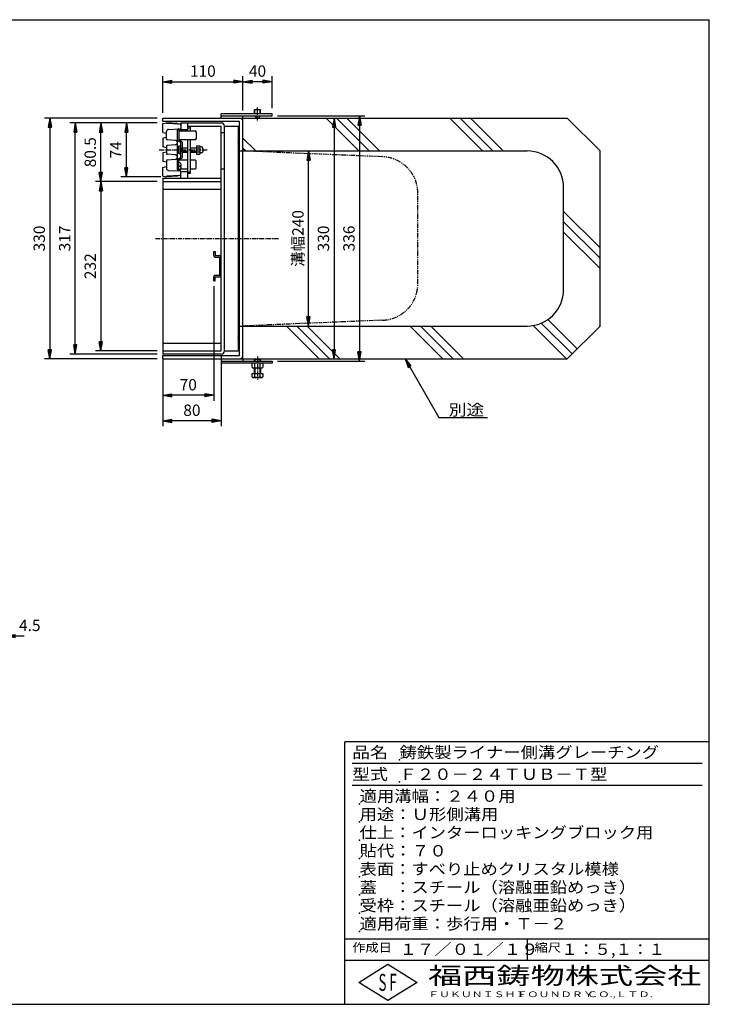
# Model space of a CAD drawing. Extents: x 25 to 1925, y 50 to 1400.
# Drawn here: x 979 to 1925, y 50 to 1400 of the extents above; entities that cross this region are included whole.
import ezdxf

# ---------------------------------------------------------------- set-up
doc = ezdxf.new("R2010")
doc.units = 0
doc.header["$LTSCALE"] = 0.2
doc.linetypes.add('CENTER', pattern=[50.8, 31.75, -6.35, 6.35, -6.35])
doc.linetypes.add('PHANTOM', pattern=[63.5, 31.75, -6.35, 6.35, -6.35, 6.35, -6.35])
doc.layers.get('0').update_dxf_attribs({"linetype": 'CONTINUOUS'})
doc.layers.get('DEFPOINTS').update_dxf_attribs({"linetype": 'CONTINUOUS'})
for name, color, linetype in [('LAY-10', 7, 'CONTINUOUS'), ('LAY-20', 7, 'CONTINUOUS'), ('LAY-21', 7, 'CONTINUOUS'), ('LAY-255', 7, 'CONTINUOUS')]:
    doc.layers.add(name, color=color, linetype=linetype)
doc.styles.add('EXCADDIM1', font='simplex', dxfattribs={"width": 0.84, "bigfont": 'bigfont'})
doc.styles.add('EXCADSTD', font='simplex', dxfattribs={"bigfont": 'bigfont'})
doc.styles.get("Standard").update_dxf_attribs({"font": 'simplex', "bigfont": 'bigfont'})
doc.dimstyles.new('ISO-25', dxfattribs={"dimtxt": 2.5, "dimasz": 2.5, "dimexe": 1.25, "dimexo": 0.625, "dimtad": 1, "dimtxsty": 'STANDARD', "dimcen": 2.5, "dimazin": 3, "dimtfac": 1, "dimtmove": 0, "dimatfit": 3})

# ---------------------------------------------------------------- blocks, each defined once
blk = doc.blocks.new('EX_BNORM')
at = {"color": 0, "linetype": 'CONTINUOUS'}
for p, q in [((0, 0), (-1, 0.17)), ((-1, 0.17), (-1, -0.17)), ((0, 0), (-1, 0.08)), ((0, 0), (-1, 0)), ((0, 0), (-1, -0.17)), ((0, 0), (-1, -0.08))]:
    blk.add_line(p, q, dxfattribs=at)
blk = doc.blocks.new('*D15')
at = {"layer": 'DEFPOINTS', "color": 0}
for p in [(1375, 1220), (1375, 1220), (1375, 980)]:
    blk.add_point(p, dxfattribs=at)
at = {"layer": 'LAY-20', "color": 4, "linetype": 'CONTINUOUS'}
blk.add_line((1375, 992.5), (1375, 1207.5), dxfattribs=at)
at = {"layer": 'LAY-20', "color": 4, "xscale": 12.5, "yscale": 12.5, "zscale": 12.5}
for p, rotation in [((1375, 1220), 90), ((1375, 980), 270)]:
    blk.add_blockref('EX_BNORM', p, dxfattribs=dict(at, rotation=rotation))
at = {"layer": 'LAY-20', "color": 7, "insert": (1362.5, 1100), "char_height": 15.59, "attachment_point": 5, "rotation": 90, "style": 'EXCADDIM1'}
blk.add_mtext('溝幅240', dxfattribs=at)
blk = doc.blocks.new('*D16')
at = {"layer": 'DEFPOINTS', "color": 0}
for p in [(1410, 1265), (1410, 935), (1410, 935)]:
    blk.add_point(p, dxfattribs=at)
at = {"layer": 'LAY-20', "color": 4, "linetype": 'CONTINUOUS'}
blk.add_line((1410, 1252.5), (1410, 947.5), dxfattribs=at)
at = {"layer": 'LAY-20', "color": 4, "xscale": 12.5, "yscale": 12.5, "zscale": 12.5}
for p, rotation in [((1410, 1265), 90), ((1410, 935), 270)]:
    blk.add_blockref('EX_BNORM', p, dxfattribs=dict(at, rotation=rotation))
at = {"layer": 'LAY-20', "color": 7, "insert": (1397.5, 1100), "char_height": 15.59, "attachment_point": 5, "rotation": 90, "style": 'EXCADDIM1'}
blk.add_mtext('330', dxfattribs=at)
blk = doc.blocks.new('*D17')
at = {"layer": 'DEFPOINTS', "color": 0}
for p in [(1325, 1268), (1325, 932), (1445, 932)]:
    blk.add_point(p, dxfattribs=at)
at = {"layer": 'LAY-20', "color": 4, "linetype": 'CONTINUOUS'}
for p, q in [((1332.5, 1268), (1452.5, 1268)), ((1445, 1255.5), (1445, 944.5)), ((1332.5, 932), (1452.5, 932))]:
    blk.add_line(p, q, dxfattribs=at)
at = {"layer": 'LAY-20', "color": 4, "xscale": 12.5, "yscale": 12.5, "zscale": 12.5}
for p, rotation in [((1445, 1268), 90), ((1445, 932), 270)]:
    blk.add_blockref('EX_BNORM', p, dxfattribs=dict(at, rotation=rotation))
at = {"layer": 'LAY-20', "color": 7, "insert": (1432.5, 1100), "char_height": 15.59, "attachment_point": 5, "rotation": 90, "style": 'EXCADDIM1'}
blk.add_mtext('336', dxfattribs=at)
blk = doc.blocks.new('*D18')
at = {"layer": 'DEFPOINTS', "color": 0}
for p in [(1285, 1315), (1175, 1265), (1285, 1268)]:
    blk.add_point(p, dxfattribs=at)
at = {"layer": 'LAY-20', "color": 4, "linetype": 'CONTINUOUS'}
for p, q in [((1175, 1272.5), (1175, 1322.5)), ((1187.5, 1315), (1272.5, 1315)), ((1285, 1275.5), (1285, 1322.5))]:
    blk.add_line(p, q, dxfattribs=at)
at = {"layer": 'LAY-20', "color": 4, "xscale": 12.5, "yscale": 12.5, "zscale": 12.5, "rotation": 180}
blk.add_blockref('EX_BNORM', (1175, 1315), dxfattribs=at)
at = {"layer": 'LAY-20', "color": 4, "xscale": 12.5, "yscale": 12.5, "zscale": 12.5}
blk.add_blockref('EX_BNORM', (1285, 1315), dxfattribs=at)
at = {"layer": 'LAY-20', "color": 7, "insert": (1230, 1327.5), "char_height": 15.59, "attachment_point": 5, "style": 'EXCADDIM1'}
blk.add_mtext('110', dxfattribs=at)
blk = doc.blocks.new('*D19')
at = {"layer": 'DEFPOINTS', "color": 0}
for p in [(1285, 1340.5), (1285, 1315), (1325, 1271)]:
    blk.add_point(p, dxfattribs=at)
at = {"layer": 'LAY-20', "color": 4, "linetype": 'CONTINUOUS'}
for p, q in [((1312.5, 1315), (1297.5, 1315)), ((1325, 1278.5), (1325, 1322.5))]:
    blk.add_line(p, q, dxfattribs=at)
at = {"layer": 'LAY-20', "color": 4, "xscale": 12.5, "yscale": 12.5, "zscale": 12.5, "rotation": 180}
blk.add_blockref('EX_BNORM', (1285, 1315), dxfattribs=at)
at = {"layer": 'LAY-20', "color": 4, "xscale": 12.5, "yscale": 12.5, "zscale": 12.5}
blk.add_blockref('EX_BNORM', (1325, 1315), dxfattribs=at)
at = {"layer": 'LAY-20', "color": 7, "insert": (1305, 1327.5), "char_height": 15.59, "attachment_point": 5, "style": 'EXCADDIM1'}
blk.add_mtext('40', dxfattribs=at)
blk = doc.blocks.new('*D22')
at = {"layer": 'DEFPOINTS', "color": 0}
for p in [(1125, 1258.5), (1125, 1258.5), (1180, 1184.5)]:
    blk.add_point(p, dxfattribs=at)
at = {"layer": 'LAY-20', "color": 4, "linetype": 'CONTINUOUS'}
for p, q in [((1125, 1197), (1125, 1246)), ((1172.5, 1184.5), (1117.5, 1184.5))]:
    blk.add_line(p, q, dxfattribs=at)
at = {"layer": 'LAY-20', "color": 4, "xscale": 12.5, "yscale": 12.5, "zscale": 12.5}
for p, rotation in [((1125, 1258.5), 90), ((1125, 1184.5), 270)]:
    blk.add_blockref('EX_BNORM', p, dxfattribs=dict(at, rotation=rotation))
at = {"layer": 'LAY-20', "color": 7, "insert": (1112.5, 1221.5), "char_height": 15.59, "attachment_point": 5, "rotation": 90, "style": 'EXCADDIM1'}
blk.add_mtext('74', dxfattribs=at)
blk = doc.blocks.new('*D24')
at = {"layer": 'DEFPOINTS', "color": 0}
for p in [(1055, 1258.5), (1090, 1258.5), (1055, 1178)]:
    blk.add_point(p, dxfattribs=at)
at = {"layer": 'LAY-20', "color": 4, "linetype": 'CONTINUOUS'}
blk.add_line((1090, 1190.5), (1090, 1246), dxfattribs=at)
at = {"layer": 'LAY-20', "color": 4, "xscale": 12.5, "yscale": 12.5, "zscale": 12.5}
for p, rotation in [((1090, 1258.5), 90), ((1090, 1178), 270)]:
    blk.add_blockref('EX_BNORM', p, dxfattribs=dict(at, rotation=rotation))
at = {"layer": 'LAY-20', "color": 7, "insert": (1077.5, 1218.25), "char_height": 15.591, "attachment_point": 5, "rotation": 90, "style": 'EXCADDIM1'}
blk.add_mtext('80.5', dxfattribs=at)
blk = doc.blocks.new('*D25')
at = {"layer": 'DEFPOINTS', "color": 0}
for p in [(1175, 1178), (1090, 946), (1175, 946)]:
    blk.add_point(p, dxfattribs=at)
at = {"layer": 'LAY-20', "color": 4, "linetype": 'CONTINUOUS'}
for p, q in [((1167.5, 1178), (1082.5, 1178)), ((1090, 1165.5), (1090, 958.5)), ((1167.5, 946), (1082.5, 946))]:
    blk.add_line(p, q, dxfattribs=at)
at = {"layer": 'LAY-20', "color": 4, "xscale": 12.5, "yscale": 12.5, "zscale": 12.5}
for p, rotation in [((1090, 1178), 90), ((1090, 946), 270)]:
    blk.add_blockref('EX_BNORM', p, dxfattribs=dict(at, rotation=rotation))
at = {"layer": 'LAY-20', "color": 7, "insert": (1077.5, 1062), "char_height": 15.59, "attachment_point": 5, "rotation": 90, "style": 'EXCADDIM1'}
blk.add_mtext('232', dxfattribs=at)
blk = doc.blocks.new('*D26')
at = {"layer": 'DEFPOINTS', "color": 0}
for p in [(1055, 1258.5), (1175, 1258.5), (1175, 941.5)]:
    blk.add_point(p, dxfattribs=at)
at = {"layer": 'LAY-20', "color": 4, "linetype": 'CONTINUOUS'}
for p, q in [((1167.5, 1258.5), (1047.5, 1258.5)), ((1055, 954), (1055, 1246)), ((1167.5, 941.5), (1047.5, 941.5))]:
    blk.add_line(p, q, dxfattribs=at)
at = {"layer": 'LAY-20', "color": 4, "xscale": 12.5, "yscale": 12.5, "zscale": 12.5}
for p, rotation in [((1055, 1258.5), 90), ((1055, 941.5), 270)]:
    blk.add_blockref('EX_BNORM', p, dxfattribs=dict(at, rotation=rotation))
at = {"layer": 'LAY-20', "color": 7, "insert": (1042.5, 1100), "char_height": 15.59, "attachment_point": 5, "rotation": 90, "style": 'EXCADDIM1'}
blk.add_mtext('317', dxfattribs=at)
blk = doc.blocks.new('*D27')
at = {"layer": 'DEFPOINTS', "color": 0}
for p in [(1175, 1265), (1020, 935), (1175, 935)]:
    blk.add_point(p, dxfattribs=at)
at = {"layer": 'LAY-20', "color": 4, "linetype": 'CONTINUOUS'}
for p, q in [((1167.5, 1265), (1012.5, 1265)), ((1020, 1252.5), (1020, 947.5)), ((1167.5, 935), (1012.5, 935))]:
    blk.add_line(p, q, dxfattribs=at)
at = {"layer": 'LAY-20', "color": 4, "xscale": 12.5, "yscale": 12.5, "zscale": 12.5}
for p, rotation in [((1020, 1265), 90), ((1020, 935), 270)]:
    blk.add_blockref('EX_BNORM', p, dxfattribs=dict(at, rotation=rotation))
at = {"layer": 'LAY-20', "color": 7, "insert": (1007.5, 1100), "char_height": 15.59, "attachment_point": 5, "rotation": 90, "style": 'EXCADDIM1'}
blk.add_mtext('330', dxfattribs=at)
blk = doc.blocks.new('*D28')
at = {"layer": 'DEFPOINTS', "color": 0}
for p in [(1255, 946), (1175, 941.5), (1175, 850)]:
    blk.add_point(p, dxfattribs=at)
at = {"layer": 'LAY-20', "color": 4, "linetype": 'CONTINUOUS'}
for p, q in [((1175, 934), (1175, 842.5)), ((1255, 938.5), (1255, 842.5)), ((1242.5, 850), (1187.5, 850))]:
    blk.add_line(p, q, dxfattribs=at)
at = {"layer": 'LAY-20', "color": 4, "xscale": 12.5, "yscale": 12.5, "zscale": 12.5, "rotation": 180}
blk.add_blockref('EX_BNORM', (1175, 850), dxfattribs=at)
at = {"layer": 'LAY-20', "color": 4, "xscale": 12.5, "yscale": 12.5, "zscale": 12.5}
blk.add_blockref('EX_BNORM', (1255, 850), dxfattribs=at)
at = {"layer": 'LAY-20', "color": 7, "insert": (1215, 862.5), "char_height": 15.59, "attachment_point": 5, "style": 'EXCADDIM1'}
blk.add_mtext('80', dxfattribs=at)
blk = doc.blocks.new('*D29')
at = {"layer": 'DEFPOINTS', "color": 0}
for p in [(1245, 1042.1), (1175, 885), (1175, 885)]:
    blk.add_point(p, dxfattribs=at)
at = {"layer": 'LAY-20', "color": 4, "linetype": 'CONTINUOUS'}
for p, q in [((1245, 1034.6), (1245, 877.5)), ((1232.5, 885), (1187.5, 885))]:
    blk.add_line(p, q, dxfattribs=at)
at = {"layer": 'LAY-20', "color": 4, "xscale": 12.5, "yscale": 12.5, "zscale": 12.5, "rotation": 180}
blk.add_blockref('EX_BNORM', (1175, 885), dxfattribs=at)
at = {"layer": 'LAY-20', "color": 4, "xscale": 12.5, "yscale": 12.5, "zscale": 12.5}
blk.add_blockref('EX_BNORM', (1245, 885), dxfattribs=at)
at = {"layer": 'LAY-20', "color": 7, "insert": (1210, 897.5), "char_height": 15.59, "attachment_point": 5, "style": 'EXCADDIM1'}
blk.add_mtext('70', dxfattribs=at)
blk = doc.blocks.new('EX_BCIR')
at = {"color": 0, "linetype": 'CONTINUOUS'}
blk.add_line((0, 0), (-1, 0), dxfattribs=at)
for radius in [0.5, 0.25]:
    blk.add_circle((0, 0), radius, dxfattribs=at)
blk = doc.blocks.new('*D36')
at = {"layer": 'DEFPOINTS', "color": 0}
for p in [(937.5, 555), (937.5, 400), (960, 400)]:
    blk.add_point(p, dxfattribs=at)
at = {"layer": 'LAY-21', "color": 4, "linetype": 'CONTINUOUS'}
for p, q in [((925, 555), (912.5, 555)), ((937.5, 407.5), (937.5, 562.5)), ((960, 555), (937.5, 555)), ((960, 407.5), (960, 562.5)), ((972.5, 555), (985, 555))]:
    blk.add_line(p, q, dxfattribs=at)
at = {"layer": 'LAY-21', "color": 4, "xscale": 12.5, "yscale": 12.5, "zscale": 12.5}
blk.add_blockref('EX_BCIR', (937.5, 555), dxfattribs=at)
at = {"layer": 'LAY-21', "color": 4, "xscale": 12.5, "yscale": 12.5, "zscale": 12.5, "rotation": 180}
blk.add_blockref('EX_BNORM', (960, 555), dxfattribs=at)
at = {"layer": 'LAY-21', "color": 7, "insert": (992.5, 567.5), "char_height": 15.59, "attachment_point": 5, "style": 'EXCADDIM1'}
blk.add_mtext('4.5', dxfattribs=at)

msp = doc.modelspace()

# ---------------------------------------------------------------- linework, layer by layer
at = {"layer": 'LAY-10', "color": 7, "linetype": 'CONTINUOUS'}
for p, q in [((1255, 1265), (1255, 1271)), ((1325, 1271), (1255, 1271)), ((1301, 1277), (1309, 1277)), ((1301, 1271), (1301, 1277)), ((1309, 1271), (1309, 1277)), ((1325, 1268), (1325, 1271)), ((1175, 1265), (1285, 1265)), ((1175, 1260.5), (1175, 1265)), ((1280.5, 1260.5), (1175, 1260.5)), ((1175, 1257.5), (1180, 1258.5)), ((1175, 1245.5), (1175, 1257.5)), ((1180, 1258.5), (1180, 1257.5)), ((1195, 1257.73647), (1180, 1258.5)), ((1199.04994, 1256.5475), (1180, 1257.5)), ((1195, 1257.73647), (1195, 1257.70125)), ((1200, 1258.5), (1255, 1258.5)), ((1200, 1258.5), (1200, 1249.5)), ((1209, 1258.5), (1209, 1247.5)), ((1255, 1268), (1325, 1268)), ((1280.5, 939.5), (1280.5, 1260.5)), ((1285, 1265), (1285, 1268)), ((1285, 939.5), (1285, 1260.5)), ((1304, 1265), (1301, 1268)), ((1304, 1265), (1306, 1265)), ((1306, 1265), (1309, 1268)), ((1175, 1245.5), (1180, 1244.5)), ((1180, 1236.47765), (1180, 1246.64625)), ((1182.85019, 1249.64251), (1199.04994, 1250.4525)), ((1195, 1194.6525), (1195, 1248.3475)), ((1196.99711, 1250.35836), (1196.99711, 1236.19857)), ((1197.90961, 1249), (1196.99711, 1249)), ((1196.99711, 1247.5), (1219.96779, 1247.5)), ((1200, 1249.5), (1209, 1249.5)), ((1209, 1254), (1255, 1254)), ((1212.99711, 1251.21226), (1209, 1251.21226)), ((1212.99711, 1247.5), (1212.99711, 1254)), ((1220.99711, 1246.47068), (1219.96779, 1247.5)), ((1220.99711, 1246.47068), (1220.99711, 1236.5185)), ((1255, 946), (1255, 1254)), ((1259.5, 1245), (1255, 1245)), ((1259.5, 1254), (1278.5, 1254)), ((1259.5, 946), (1259.5, 1254)), ((1278.5, 1254), (1278.5, 946)), ((1278.5, 1245), (1280.5, 1245)), ((1180, 1238.5), (1175, 1237.5)), ((1175, 1237.5), (1175, 1225.5)), ((1192.26147, 1234.48858), (1180.91284, 1235.48146)), ((1192.26147, 1228.51142), (1180.91284, 1227.51854)), ((1195.72537, 1234.06305), (1199.26886, 1231.93695)), ((1219.97862, 1235.5), (1197.16971, 1235.5)), ((1197.72537, 1234.91233), (1201.26886, 1232.78624)), ((1199.99711, 1224.5), (1199.99711, 1230.65071)), ((1201.99711, 1211.5), (1201.99711, 1231.5)), ((1209, 1235.5), (1209, 1182.5)), ((1212.99711, 1188.99354), (1212.99711, 1235.5)), ((1219.97862, 1235.5), (1220.99711, 1236.5185)), ((1180, 1224.5), (1175, 1225.5)), ((1180, 1218.5), (1175, 1217.5)), ((1175, 1217.5), (1175, 1205.5)), ((1180, 1226.52235), (1180, 1216.47765)), ((1192.26147, 1214.48858), (1180.91284, 1215.48146)), ((1195.99711, 1225.25), (1195.99711, 1217.75)), ((1198.99711, 1216.25), (1198.99711, 1226.75)), ((1199.24711, 1224.5), (1199.99711, 1224.5)), ((1199.24711, 1218.5), (1199.99711, 1218.5)), ((1199.99711, 1224.5), (1199.99711, 1218.5)), ((1199.99711, 1212.34929), (1199.99711, 1218.5)), ((1201.99711, 1224.5), (1209, 1224.5)), ((1201.99711, 1218.5), (1209, 1218.5)), ((1212.99711, 1224.5), (1221.19711, 1224.5)), ((1212.99711, 1218.5), (1221.19711, 1218.5)), ((1221.19711, 1227.25), (1225.82511, 1227.25)), ((1221.19711, 1227.25), (1221.19711, 1215.75)), ((1221.19711, 1224.36325), (1225.82511, 1224.36325)), ((1221.19711, 1218.63675), (1225.82511, 1218.63675)), ((1221.19711, 1215.75), (1225.82511, 1215.75)), ((1226.39711, 1225.75), (1226.39635, 1225.75)), ((1226.39711, 1217.25), (1226.39635, 1217.25)), ((1227.49615, 1225.75), (1226.85914, 1225.75)), ((1227.49615, 1217.25), (1226.85914, 1217.25)), ((1280.5, 1220), (1278.5, 1220)), ((1280.5, 1220), (1285, 1220)), ((1180, 1204.5), (1175, 1205.5)), ((1180, 1206.52235), (1180, 1196.35375)), ((1192.26147, 1208.51142), (1180.91284, 1207.51854)), ((1195.72537, 1208.93695), (1199.26886, 1211.06305)), ((1196.99711, 1192.64164), (1196.99711, 1206.80143)), ((1197.90961, 1204), (1196.99711, 1204)), ((1209, 1207.5), (1197.16971, 1207.5)), ((1197.72537, 1208.08767), (1201.26886, 1210.21376)), ((1219.97862, 1207.5), (1212.99711, 1207.5)), ((1219.97862, 1207.5), (1220.99711, 1206.4815)), ((1220.99711, 1196.52932), (1220.99711, 1206.4815)), ((1175, 1197.5), (1180, 1198.5)), ((1175, 1185.5), (1175, 1197.5)), ((1182.85019, 1193.35749), (1199.04994, 1192.5475)), ((1197.90961, 1194), (1196.99711, 1194)), ((1200.2821, 1199.6), (1198.69711, 1199.6)), ((1198.69711, 1198.4), (1198.69711, 1199.6)), ((1200.2821, 1198.4), (1198.69711, 1198.4)), ((1199.73005, 1195.5), (1209, 1195.5)), ((1200, 1182.5), (1200, 1191.54875)), ((1209, 1191.5), (1200, 1191.5)), ((1212.99711, 1190.84792), (1209, 1190.84792)), ((1212.99711, 1188.99354), (1209, 1188.99354)), ((1212.99711, 1195.5), (1219.96779, 1195.5)), ((1220.99711, 1196.52932), (1219.96779, 1195.5)), ((1259.5, 1195), (1255, 1195)), ((1175, 1185.5), (1180, 1184.5)), ((1175, 1182.5), (1255, 1182.5)), ((1175, 1182.49871), (1175, 941.5)), ((1175, 1178), (1255, 1178)), ((1199.04994, 1186.4525), (1180, 1185.5)), ((1180, 1184.5), (1180, 1185.5)), ((1195, 1185.26353), (1180, 1184.5)), ((1195, 1185.26353), (1195, 1185.29875)), ((1175, 1167.5), (1255, 1167.5)), ((1245, 1082.07276), (1247, 1082.07276)), ((1245, 1076.57276), (1245, 1082.07276)), ((1247, 1082.07276), (1247, 1076.57276)), ((1247, 1076.57276), (1253, 1076.57276)), ((1247, 1074.57276), (1253, 1074.57276)), ((1253, 1074.57276), (1253, 1049.57276)), ((1245, 1042.07276), (1245, 1047.57276)), ((1245, 1042.07276), (1247, 1042.07276)), ((1247, 1049.57276), (1253, 1049.57276)), ((1247, 1047.57276), (1253, 1047.57276)), ((1247, 1042.07276), (1247, 1047.57276)), ((1280.5, 980), (1278.5, 980)), ((1280.5, 980), (1278.5, 980)), ((1280.5, 980), (1285, 980)), ((1175, 956.5), (1255, 956.5)), ((1175, 946), (1255, 946)), ((1259.5, 946), (1278.5, 946)), ((1278.5, 955), (1280.5, 955)), ((1255, 941.5), (1175, 941.5)), ((1175, 939.5), (1280.5, 939.5)), ((1175, 935), (1175, 939.5)), ((1175, 935), (1285, 935)), ((1255, 935), (1255, 929)), ((1255, 932), (1325, 932)), ((1285, 935), (1285, 932)), ((1301.625, 935), (1301, 934.375)), ((1301, 934.375), (1309, 934.375)), ((1301, 932), (1301, 934.375)), ((1301.625, 935), (1308.375, 935)), ((1309, 934.375), (1308.375, 935)), ((1309, 934.375), (1309, 932)), ((1325, 932), (1325, 929)), ((1325, 929), (1255, 929)), ((1297.49445, 923.22489), (1297.49445, 929)), ((1297.49445, 923.22489), (1298.75, 922.5)), ((1298.75, 922.5), (1311.25, 922.5)), ((1301, 915), (1301, 922.5)), ((1301.24722, 923.22489), (1301.24722, 929)), ((1308.75278, 923.22489), (1308.75278, 929)), ((1309, 922.5), (1309, 915)), ((1311.25, 922.5), (1312.50555, 923.22489)), ((1312.50555, 929), (1312.50555, 923.22489)), ((1297.49445, 910.22489), (1297.49445, 915)), ((1297.49445, 915), (1312.50555, 915)), ((1297.49445, 910.22489), (1298.75, 909.5)), ((1298.75, 909.5), (1311.25, 909.5)), ((1301.24722, 910.22489), (1301.24722, 915)), ((1308.75278, 910.22489), (1308.75278, 915)), ((1311.25, 909.5), (1312.50555, 910.22489)), ((1312.50555, 915), (1312.50555, 910.22489))]:
    msp.add_line(p, q, dxfattribs=at)
at = {"layer": 'LAY-10', "color": 4, "linetype": 'CONTINUOUS'}
for p, q in [((1301.5, 1271), (1301.5, 1277)), ((1308.5, 1271), (1308.5, 1277)), ((1285, 1265), (1730, 1265)), ((1285, 1220), (1285, 1265)), ((1301.5, 1267.5), (1301.5, 1268)), ((1308.5, 1267.5), (1308.5, 1268)), ((1444.15224, 1220), (1399.15224, 1265)), ((1458.29437, 1220), (1413.29437, 1265)), ((1472.43651, 1220), (1427.43651, 1265)), ((1613.85786, 1220), (1568.85786, 1265)), ((1628, 1220), (1583, 1265)), ((1642.14214, 1220), (1597.14214, 1265)), ((1730, 1265), (1775, 1220)), ((1278.5, 1244.04163), (1279.45837, 1245)), ((1278.5, 1242.62742), (1280.5, 1244.62742)), ((1278.5, 1241.2132), (1280.5, 1243.2132)), ((1278.5, 1239.79899), (1280.5, 1241.79899)), ((1278.5, 1238.38478), (1280.5, 1240.38478)), ((1278.5, 1236.97056), (1280.5, 1238.97056)), ((1278.5, 1235.55635), (1280.5, 1237.55635)), ((1278.5, 1234.14214), (1280.5, 1236.14214)), ((1278.5, 1232.72792), (1280.5, 1234.72792)), ((1278.5, 1231.31371), (1280.5, 1233.31371)), ((1278.5, 1229.89949), (1280.5, 1231.89949)), ((1278.5, 1228.48528), (1280.5, 1230.48528)), ((1278.5, 1227.07107), (1280.5, 1229.07107)), ((1302.73088, 1220), (1285, 1237.73088)), ((1199.99711, 1223.9), (1199.39711, 1224.5)), ((1199.99711, 1219.1), (1199.39711, 1218.5)), ((1209, 1223.9), (1201.99711, 1223.9)), ((1209, 1219.1), (1201.99711, 1219.1)), ((1221.19711, 1223.9), (1212.99711, 1223.9)), ((1221.19711, 1219.1), (1212.99711, 1219.1)), ((1278.5, 1225.65685), (1280.5, 1227.65685)), ((1278.5, 1224.24264), (1280.5, 1226.24264)), ((1278.5, 1222.82843), (1280.5, 1224.82843)), ((1278.5, 1221.41421), (1280.5, 1223.41421)), ((1278.5, 1220), (1280.5, 1222)), ((1279.91421, 1220), (1280.5, 1220.58579)), ((1288.58875, 1220), (1285, 1223.58875)), ((1285, 1220), (1675, 1220)), ((1775, 980), (1775, 1220)), ((1725, 1030), (1725, 1170)), ((1775, 1087.14214), (1725, 1137.14214)), ((1775, 1073), (1725, 1123)), ((1775, 1058.85786), (1725, 1108.85786)), ((1743.71825, 948.71825), (1703.51106, 988.92544)), ((1278.5, 979.04163), (1279.45837, 980)), ((1278.5, 977.62742), (1280.5, 979.62742)), ((1278.5, 976.2132), (1280.5, 978.2132)), ((1278.5, 974.79899), (1280.5, 976.79899)), ((1278.5, 973.38478), (1280.5, 975.38478)), ((1278.5, 971.97056), (1280.5, 973.97056)), ((1278.5, 970.55635), (1280.5, 972.55635)), ((1285, 980), (1675, 980)), ((1285, 935), (1285, 980)), ((1389.74098, 935), (1344.74098, 980)), ((1403.88312, 935), (1358.88312, 980)), ((1418.02525, 935), (1373.02525, 980)), ((1559.44661, 935), (1514.44661, 980)), ((1573.58875, 935), (1528.58875, 980)), ((1587.73088, 935), (1542.73088, 980)), ((1729.15224, 935), (1683.43552, 980.71672)), ((1736.64719, 941.64719), (1694.38405, 983.91032)), ((1730, 935), (1775, 980)), ((1278.5, 969.14214), (1280.5, 971.14214)), ((1278.5, 967.72792), (1280.5, 969.72792)), ((1278.5, 966.31371), (1280.5, 968.31371)), ((1278.5, 964.89949), (1280.5, 966.89949)), ((1278.5, 963.48528), (1280.5, 965.48528)), ((1278.5, 962.07107), (1280.5, 964.07107)), ((1278.5, 960.65685), (1280.5, 962.65685)), ((1278.5, 959.24264), (1280.5, 961.24264)), ((1278.5, 957.82843), (1280.5, 959.82843)), ((1278.5, 956.41421), (1280.5, 958.41421)), ((1278.5, 955), (1280.5, 957)), ((1279.91421, 955), (1280.5, 955.58579)), ((1285, 935), (1730, 935)), ((1301.625, 932), (1301.625, 935)), ((1308.375, 935), (1308.375, 932)), ((1301.625, 915), (1301.625, 922.5)), ((1308.375, 922.5), (1308.375, 915))]:
    msp.add_line(p, q, dxfattribs=at)
at = {"layer": 'LAY-10', "color": 4, "linetype": 'CENTER'}
for p, q in [((1305, 1262), (1305, 1280)), ((1170, 1221.5), (1235.69711, 1221.5)), ((1165, 1100), (1335, 1100)), ((1305, 938), (1305, 906.5))]:
    msp.add_line(p, q, dxfattribs=at)
at = {"layer": 'LAY-10', "color": 4, "linetype": 'PHANTOM'}
for p, q in [((1477.08153, 1211.9966), (1285, 1220)), ((1525, 1037.96005), (1525, 1162.03995)), ((1477.08153, 988.0034), (1285, 980))]:
    msp.add_line(p, q, dxfattribs=at)
at = {"layer": 'LAY-10', "color": 7, "linetype": 'CONTINUOUS'}
for centre, radius, start, end in [((1196, 1257.70125), 1, 180, 267.13759477), ((1199, 1255.54875), 1, 0, 87.13759477), ((1255, 1254), 4.5, 0, 90), ((1280.5, 1260.5), 4.5, 0, 90), ((1183, 1246.64625), 3, 92.86240523, 180), ((1197, 1248.3475), 2, 92.86240523, 180), ((1197.90961, 1247.1), 1.9, 17.8743568, 90), ((1199, 1251.45125), 1, 272.86240523, 0), ((1188.29711, 1244), 12, 16.9577633, 17.8743568), ((1181, 1236.47765), 1, 180, 265), ((1192, 1231.5), 3, 275, 85), ((1196.49711, 1235.34929), 1.5, 180, 239.03624347), ((1198.49711, 1236.19857), 1.5, 180, 239.03624347), ((1198.49711, 1230.65071), 1.5, 0, 59.03624347), ((1200.49711, 1231.5), 1.5, 0, 59.03624347), ((1181, 1226.52235), 1, 95, 180), ((1181, 1216.47765), 1, 180, 265), ((1196.99711, 1225.25), 1, 118.07248694, 180), ((1196.99711, 1217.75), 1, 180, 241.92751306), ((1198.99711, 1221.5), 5.25, 90, 118.07248694), ((1198.99711, 1221.5), 5.25, 241.92751306, 270), ((1199.24711, 1224.75), 0.25, 180, 270), ((1199.24711, 1218.25), 0.25, 90, 180), ((1224.29002, 1225.80662), 2.1071, 316.76382528, 43.23617472), ((1218.94486, 1221.5), 7.45225, 337.40513923, 22.59486077), ((1224.29002, 1217.19338), 2.1071, 316.76382528, 43.23617472), ((1226.85914, 1226.25), 0.5, 189.79159753, 270), ((1226.85914, 1216.75), 0.5, 90, 170.20840247), ((1227.49615, 1224.75), 1, 68.2132107, 90), ((1227.49615, 1218.25), 1, 270, 291.7867893), ((1226.19711, 1221.5), 4.5, 291.7867893, 68.2132107), ((1181, 1206.52235), 1, 95, 180), ((1192, 1211.5), 3, 275, 85), ((1196.49711, 1207.65071), 1.5, 120.96375653, 180), ((1198.49711, 1206.80143), 1.5, 120.96375653, 180), ((1197.90961, 1202.1), 1.9, 17.8743568, 90), ((1198.49711, 1212.34929), 1.5, 300.96375653, 0), ((1188.29711, 1199), 12, 2.86598398, 17.8743568), ((1200.49711, 1211.5), 1.5, 300.96375653, 0), ((1183, 1196.35375), 3, 180, 267.13759477), ((1197, 1194.6525), 2, 180, 267.13759477), ((1197.90961, 1195.9), 1.9, 270, 342.1256432), ((1199, 1191.54875), 1, 0, 87.13759477), ((1188.29711, 1199), 12, 342.1256432, 357.13401602), ((1196, 1185.29875), 1, 92.86240523, 180), ((1199, 1187.45125), 1, 272.86240523, 0), ((1247, 1076.57276), 2, 180, 270), ((1253, 1074.57276), 2, 0, 90), ((1247, 1047.57276), 2, 90, 180), ((1253, 1049.57276), 2, 270, 0), ((1255, 946), 4.5, 270, 0), ((1280.5, 939.5), 4.5, 270, 0), ((1299.37083, 925.96691), 3.32257, 235.61575253, 304.38424747), ((1305, 935.06378), 12.41944, 252.41204623, 287.58795377), ((1310.62917, 925.96691), 3.32257, 235.61575253, 304.38424747), ((1299.37083, 912.96691), 3.32257, 235.61575253, 304.38424747), ((1305, 922.06378), 12.41944, 252.41204623, 287.58795377), ((1310.62917, 912.96691), 3.32257, 235.61575253, 304.38424747)]:
    msp.add_arc(centre, radius, start, end, dxfattribs=at)
at = {"layer": 'LAY-10', "color": 4, "linetype": 'CONTINUOUS'}
for centre, start, end in [((1675, 1170), 0, 90), ((1675, 1030), 270, 0)]:
    msp.add_arc(centre, 50, start, end, dxfattribs=at)
at = {"layer": 'LAY-10', "color": 4, "linetype": 'PHANTOM'}
for centre, start, end in [((1475, 1162.03995), 0, 87.61405597), ((1475, 1037.96005), 272.38594403, 0)]:
    msp.add_arc(centre, 50, start, end, dxfattribs=at)
at = {"layer": 'LAY-255', "color": 7, "linetype": 'CONTINUOUS'}
for p, q in [((25, 1400), (1925, 1400)), ((1925, 50), (1925, 1400)), ((1925, 410), (1425, 410)), ((1425, 50), (1425, 410)), ((1925, 110), (1425, 110)), ((1444, 80), (1484, 105)), ((1484, 105), (1524, 80)), ((1484, 55), (1444, 80)), ((1524, 80), (1484, 55)), ((25, 50), (1925, 50))]:
    msp.add_line(p, q, dxfattribs=at)
at = {"layer": 'LAY-255', "color": 4, "linetype": 'CONTINUOUS'}
for p, q in [((1915, 380), (1435, 380)), ((1915, 350), (1435, 350)), ((1425, 140), (1925, 140)), ((1675, 140), (1675, 110))]:
    msp.add_line(p, q, dxfattribs=at)
at = {"layer": 'LAY-255', "color": 7, "linetype": 'CONTINUOUS'}
for p in [(1500, 385), (1500, 355), (1445, 325), (1445, 300), (1445, 275), (1445, 250), (1445, 225), (1445, 200), (1445, 175), (1445, 150)]:
    msp.add_point(p, dxfattribs=at)

# ---------------------------------------------------------------- texts
at = {"layer": 'LAY-20', "color": 7, "linetype": 'CONTINUOUS', "style": 'EXCADSTD', "width": 1.15}
msp.add_text('別途', height=15.590552, dxfattribs=at).set_placement((1567.17677, 857.3309))
at = {"layer": 'LAY-255', "color": 7, "linetype": 'CONTINUOUS', "style": 'EXCADSTD'}
for s, height, width, p in [('品名', 15.590552, 1.15, (1435, 387.67717)), ('鋳鉄製ライナー側溝グレーチング', 15.590552, 1.115789, (1500, 387.67717)), ('型式', 15.590552, 1.15, (1435, 357.67717)), ('Ｆ２０－２４ＴＵＢ－Ｔ型', 15.590552, 1.116981, (1500, 357.67717)), ('適用溝幅：２４０用', 15.590552, 1.118987, (1445, 327.67717)), ('用途：Ｕ形側溝用', 15.590552, 1.12, (1445, 302.67717)), ('仕上：インターロッキングブロック用', 15.590552, 1.115232, (1445, 277.67717)), ('貼代：７０', 15.590552, 1.125581, (1445, 252.67717)), ('表面：すべり止めクリスタル模様', 15.590552, 1.115789, (1445, 227.67717)), ('蓋\u3000：スチール（溶融亜鉛めっき）', 15.590552, 1.115493, (1445, 202.67717)), ('受枠：スチール（溶融亜鉛めっき）', 15.590552, 1.115493, (1445, 177.67717)), ('適用荷重：歩行用・Ｔ－２', 15.590552, 1.116981, (1445, 152.67717)), ('作成日', 11.692914, 1.136, (1435, 122.00787)), ('１７／０１／１９', 15.590552, 1.12, (1500, 117.67717)), ('縮尺', 11.692914, 1.15, (1685, 122.00787)), ('１：５,１：１', 15.590552, 1.065546, (1722, 117.67717)), ('福西鋳物株式会社', 23.385828, 1.47, (1539, 77.51575)), ('S', 23.38583, 0.56692, (1471.1261, 68.39075)), ('F', 23.38583, 0.56692, (1486.1261, 68.54405)), ('ＦＵＫＵＮＩＳＨＩ', 7.795276, 1.411167, (1539, 59.83858)), ('ＦＯＵＮＤＲＹ', 7.795276, 1.433677, (1660, 59.83858)), ('ＣＯ.,ＬＴＤ.', 7.795276, 1.458864, (1757, 59.83858))]:
    msp.add_text(s, height=height, dxfattribs=dict(at, width=width)).set_placement(p)

# ---------------------------------------------------------------- dimensions: what is measured, and where the dimension line sits
at = {"layer": 'LAY-20', "color": 4, "linetype": 'CONTINUOUS'}
for base, p1, p2, override, picture, middle in [((1285, 1315), (1175, 1265), (1285, 1268), {"dimtxt": 15.590552, "dimasz": 12.5, "dimexe": 7.5, "dimexo": 7.5, "dimgap": 0, "dimtad": 1, "dimjust": 0, "dimtih": 0, "dimtoh": 0, "dimdec": 1, "dimzin": 8, "dimlunit": 2, "dimtxsty": 'EXCADDIM1', "dimblk1": 'EX_BNORM', "dimblk2": 'EX_BNORM', "dimsah": 1, "dimse1": 0, "dimse2": 0, "dimclrd": 4, "dimclre": 4, "dimclrt": 7, "dimtmove": 2}, '*D18', (1230, 1327.5)), ((1285, 1315), (1325, 1271), (1285, 1340.5), {"dimtxt": 15.590552, "dimasz": 12.5, "dimexe": 7.5, "dimexo": 7.5, "dimgap": 0, "dimtad": 1, "dimjust": 0, "dimtih": 0, "dimtoh": 0, "dimdec": 1, "dimzin": 8, "dimlunit": 2, "dimtxsty": 'EXCADDIM1', "dimblk1": 'EX_BNORM', "dimblk2": 'EX_BNORM', "dimsah": 1, "dimse1": 0, "dimse2": 1, "dimclrd": 4, "dimclre": 4, "dimclrt": 7, "dimtmove": 2}, '*D19', (1305, 1327.5)), ((1175, 885), (1245, 1042.07276), (1175, 885), {"dimtxt": 15.590552, "dimasz": 12.5, "dimexe": 7.5, "dimexo": 7.5, "dimgap": 0, "dimtad": 1, "dimjust": 0, "dimtih": 0, "dimtoh": 0, "dimdec": 1, "dimzin": 8, "dimlunit": 2, "dimtxsty": 'EXCADDIM1', "dimblk1": 'EX_BNORM', "dimblk2": 'EX_BNORM', "dimsah": 1, "dimse1": 0, "dimse2": 1, "dimclrd": 4, "dimclre": 4, "dimclrt": 7, "dimtmove": 2}, '*D29', (1210, 897.5)), ((1175, 850), (1255, 946), (1175, 941.5), {"dimtxt": 15.590552, "dimasz": 12.5, "dimexe": 7.5, "dimexo": 7.5, "dimgap": 0, "dimtad": 1, "dimjust": 0, "dimtih": 0, "dimtoh": 0, "dimdec": 1, "dimzin": 8, "dimlunit": 2, "dimtxsty": 'EXCADDIM1', "dimblk1": 'EX_BNORM', "dimblk2": 'EX_BNORM', "dimsah": 1, "dimse1": 0, "dimse2": 0, "dimclrd": 4, "dimclre": 4, "dimclrt": 7, "dimtmove": 2}, '*D28', (1215, 862.5))]:
    dim = msp.add_linear_dim(base=base, p1=p1, p2=p2, dimstyle='ISO-25', override=override, dxfattribs=at)
    dim.commit()
    dim.dimension.update_dxf_attribs({"geometry": picture, "text_midpoint": middle, "dimtype": 160})
for base, p1, p2, override, picture, middle in [((1020, 935), (1175, 1265), (1175, 935), {"dimtxt": 15.590552, "dimasz": 12.5, "dimexe": 7.5, "dimexo": 7.5, "dimgap": 0, "dimtad": 1, "dimjust": 0, "dimtih": 0, "dimtoh": 0, "dimdec": 1, "dimzin": 8, "dimlunit": 2, "dimtxsty": 'EXCADDIM1', "dimblk1": 'EX_BNORM', "dimblk2": 'EX_BNORM', "dimsah": 1, "dimse1": 0, "dimse2": 0, "dimclrd": 4, "dimclre": 4, "dimclrt": 7, "dimtmove": 2}, '*D27', (1007.5, 1100)), ((1055, 1258.5), (1175, 941.5), (1175, 1258.5), {"dimtxt": 15.590552, "dimasz": 12.5, "dimexe": 7.5, "dimexo": 7.5, "dimgap": 0, "dimtad": 1, "dimjust": 0, "dimtih": 0, "dimtoh": 0, "dimdec": 1, "dimzin": 8, "dimlunit": 2, "dimtxsty": 'EXCADDIM1', "dimblk1": 'EX_BNORM', "dimblk2": 'EX_BNORM', "dimsah": 1, "dimse1": 0, "dimse2": 0, "dimclrd": 4, "dimclre": 4, "dimclrt": 7, "dimtmove": 2}, '*D26', (1042.5, 1100)), ((1090, 1258.5), (1055, 1178), (1055, 1258.5), {"dimtxt": 15.590552, "dimasz": 12.5, "dimexe": 0, "dimexo": 0, "dimgap": 0, "dimtad": 1, "dimjust": 0, "dimtih": 0, "dimtoh": 0, "dimdec": 1, "dimzin": 8, "dimlunit": 2, "dimtxsty": 'EXCADDIM1', "dimblk1": 'EX_BNORM', "dimblk2": 'EX_BNORM', "dimsah": 1, "dimse1": 1, "dimse2": 1, "dimclrd": 4, "dimclre": 4, "dimclrt": 7, "dimtmove": 2}, '*D24', (1077.5, 1218.25)), ((1125, 1258.5), (1180, 1184.5), (1125, 1258.5), {"dimtxt": 15.590552, "dimasz": 12.5, "dimexe": 7.5, "dimexo": 7.5, "dimgap": 0, "dimtad": 1, "dimjust": 0, "dimtih": 0, "dimtoh": 0, "dimdec": 4, "dimzin": 8, "dimlunit": 2, "dimtxsty": 'EXCADDIM1', "dimblk1": 'EX_BNORM', "dimblk2": 'EX_BNORM', "dimsah": 1, "dimse1": 0, "dimse2": 1, "dimclrd": 4, "dimclre": 4, "dimclrt": 7, "dimtmove": 2}, '*D22', (1112.5, 1221.5)), ((1445, 932), (1325, 1268), (1325, 932), {"dimtxt": 15.590552, "dimasz": 12.5, "dimexe": 7.5, "dimexo": 7.5, "dimgap": 0, "dimtad": 1, "dimjust": 0, "dimtih": 0, "dimtoh": 0, "dimdec": 1, "dimzin": 8, "dimlunit": 2, "dimtxsty": 'EXCADDIM1', "dimblk1": 'EX_BNORM', "dimblk2": 'EX_BNORM', "dimsah": 1, "dimse1": 0, "dimse2": 0, "dimclrd": 4, "dimclre": 4, "dimclrt": 7, "dimtmove": 2}, '*D17', (1432.5, 1100)), ((1410, 935), (1410, 1265), (1410, 935), {"dimtxt": 15.590552, "dimasz": 12.5, "dimexe": 0, "dimexo": 0, "dimgap": 0, "dimtad": 1, "dimjust": 0, "dimtih": 0, "dimtoh": 0, "dimdec": 1, "dimzin": 8, "dimlunit": 2, "dimtxsty": 'EXCADDIM1', "dimblk1": 'EX_BNORM', "dimblk2": 'EX_BNORM', "dimsah": 1, "dimse1": 1, "dimse2": 1, "dimclrd": 4, "dimclre": 4, "dimclrt": 7, "dimtmove": 2}, '*D16', (1397.5, 1100)), ((1090, 946), (1175, 1178), (1175, 946), {"dimtxt": 15.590552, "dimasz": 12.5, "dimexe": 7.5, "dimexo": 7.5, "dimgap": 0, "dimtad": 1, "dimjust": 0, "dimtih": 0, "dimtoh": 0, "dimdec": 1, "dimzin": 8, "dimlunit": 2, "dimtxsty": 'EXCADDIM1', "dimblk1": 'EX_BNORM', "dimblk2": 'EX_BNORM', "dimsah": 1, "dimse1": 0, "dimse2": 0, "dimclrd": 4, "dimclre": 4, "dimclrt": 7, "dimtmove": 2}, '*D25', (1077.5, 1062))]:
    dim = msp.add_linear_dim(base=base, p1=p1, p2=p2, angle=90, dimstyle='ISO-25', override=override, dxfattribs=at)
    dim.commit()
    dim.dimension.update_dxf_attribs({"geometry": picture, "text_midpoint": middle, "dimtype": 160})
dim = msp.add_linear_dim(base=(1375, 1220), p1=(1375, 980), p2=(1375, 1220), angle=90, text='溝幅<>', dimstyle='ISO-25', override={"dimtxt": 15.590552, "dimasz": 12.5, "dimexe": 0, "dimexo": 0, "dimgap": 0, "dimtad": 1, "dimjust": 0, "dimtih": 0, "dimtoh": 0, "dimdec": 1, "dimzin": 8, "dimlunit": 2, "dimtxsty": 'EXCADDIM1', "dimblk1": 'EX_BNORM', "dimblk2": 'EX_BNORM', "dimsah": 1, "dimse1": 1, "dimse2": 1, "dimclrd": 4, "dimclre": 4, "dimclrt": 7, "dimtmove": 2}, dxfattribs=at)
dim.commit()
dim.dimension.update_dxf_attribs({"geometry": '*D15', "text_midpoint": (1362.5, 1100), "dimtype": 160})
at = {"layer": 'LAY-21', "color": 4, "linetype": 'CONTINUOUS'}
dim = msp.add_linear_dim(base=(937.50646, 555), p1=(960.00646, 400), p2=(937.50646, 400), dimstyle='ISO-25', override={"dimtxt": 15.590552, "dimasz": 12.5, "dimexe": 7.5, "dimexo": 7.5, "dimgap": 0, "dimtad": 1, "dimjust": 1, "dimtih": 0, "dimtoh": 0, "dimdec": 4, "dimlfac": 0.2, "dimzin": 8, "dimlunit": 2, "dimtxsty": 'EXCADDIM1', "dimblk1": 'EX_BNORM', "dimblk2": 'EX_BCIR', "dimsah": 1, "dimse1": 0, "dimse2": 0, "dimclrd": 4, "dimclre": 4, "dimclrt": 7, "dimtmove": 2}, dxfattribs=at)
dim.commit()
dim.dimension.update_dxf_attribs({"geometry": '*D36', "text_midpoint": (992.50646, 567.5), "dimtype": 160})

# ---------------------------------------------------------------- leaders
at = {"layer": 'LAY-20', "color": 4, "linetype": 'CONTINUOUS'}
msp.add_leader([(1507.5, 935), (1553.88794, 854.65374), (1620.46561, 854.65374)], dimstyle='ISO-25', override={"dimasz": 12.5, "dimldrblk": 'EX_BNORM'}, dxfattribs=at)

doc.saveas('drawing.dxf')
